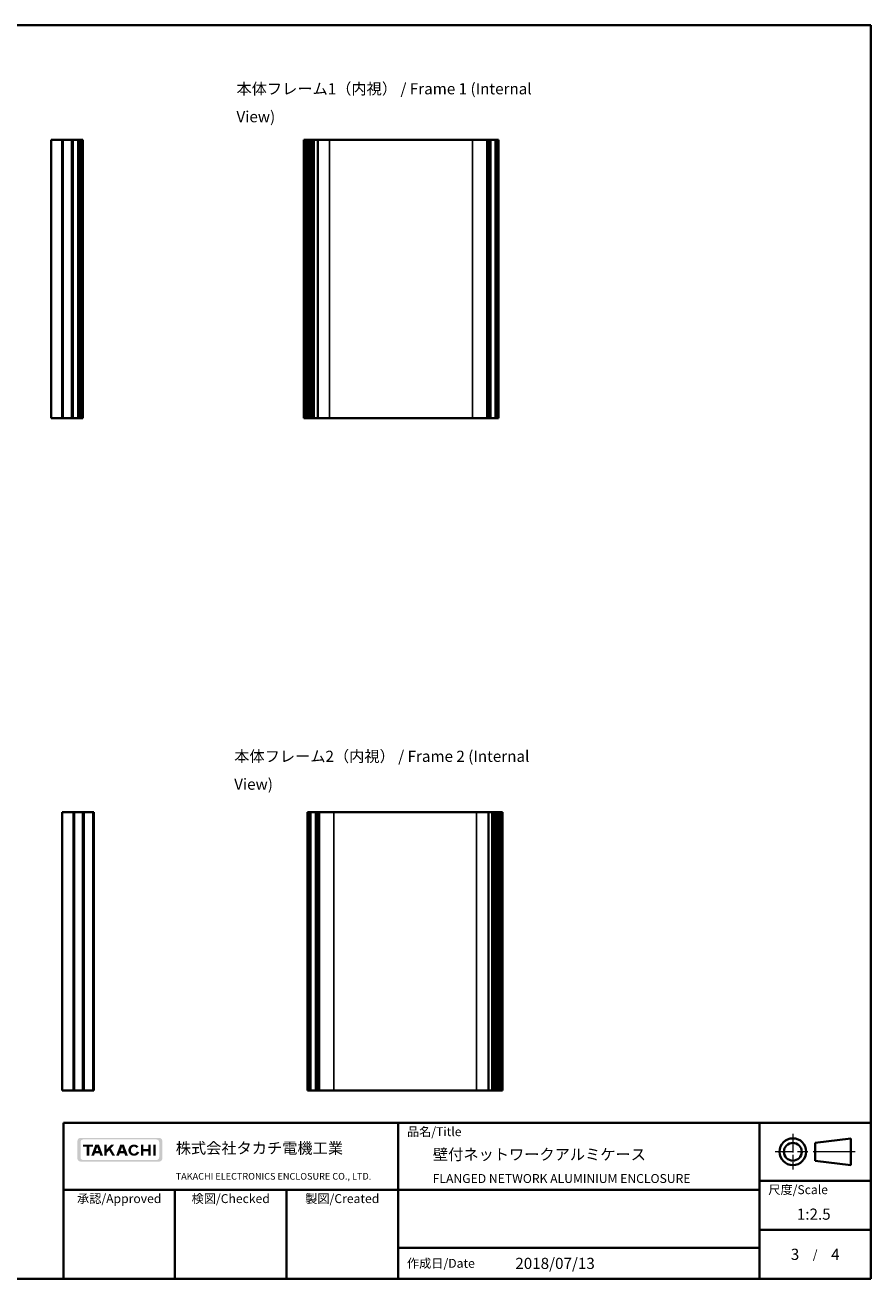
# Model space of a CAD drawing. Units: millimetres. Extents: x 0 to 3549, y 0 to 702.
# Drawn here: x 2283 to 2757, y 0 to 702 of the extents above; entities that cross this region are included whole.
import ezdxf
from ezdxf.enums import TextEntityAlignment as Align

# ---------------------------------------------------------------- set-up
doc = ezdxf.new("R2010")
doc.units = ezdxf.units.MM
doc.header["$LTSCALE"] = 2
doc.linetypes.add('CHAIN', pattern=[0.35429999999999995, 0.2362, -0.0295, 0.0591, -0.0295])
for name, color, linetype, lineweight in [('Border (ISO)', 7, 'Continuous', 35), ('Hatch (ISO)', 1, 'Continuous', 18), ('Symbol (ISO)', 7, 'Continuous', 18), ('Title (ISO)', 7, 'Continuous', 35), ('Visible (ISO)', 7, 'Continuous', 35), ('Visible Narrow (ISO)', 7, 'Continuous', 25)]:
    doc.layers.add(name, color=color, linetype=linetype, lineweight=lineweight)
doc.styles.add('Note Text (TK)', font='txt')
doc.styles.add('文字スタイル67', font='arial.ttf')

# ---------------------------------------------------------------- blocks, each defined once
blk = doc.blocks.new('図面枠 tk図枠')
at = {"layer": 'Border (ISO)'}
for p, q in [((14.49999999999999, 289), (405.4999999999999, 289)), ((405.4999999999999, 289), (405.4999999999999, 8.000000000000007)), ((14.50000000000001, 8.000000000000007), (405.4999999999999, 8.000000000000007))]:
    blk.add_line(p, q, dxfattribs=at)
blk = doc.blocks.new('表題欄 tk表題欄')
at = {"layer": 'Hatch (ISO)'}
h = blk.add_hatch(color=256, dxfattribs=at)
edge = h.paths.add_edge_path(flags=0)
edge.add_arc((95.57537688673352, 236.2990653650367), 0.5958259999999996, 269.9999999999897, 360)
edge.add_line((96.17120288673351, 236.2990653650368), (96.17120288673348, 239.7107813650365))
edge.add_arc((95.5753768867335, 239.7107813650366), 0.5958259999999996, 0, 90.0000000000068)
edge.add_line((95.57537688673342, 240.3066073650366), (79.13710888673356, 240.3066073650366))
edge.add_arc((79.13710888673353, 239.7107813650366), 0.5958259999999996, 89.99999999999744, 180)
edge.add_line((78.54128288673353, 239.7107813650365), (78.54128288673331, 236.2990653650368))
edge.add_arc((79.13710888673332, 236.2990653650365), 0.5958259999999996, 180, 270.0000000000231)
edge.add_line((79.13710888673356, 235.7032393650365), (95.57537688673342, 235.7032393650367))
edge = h.paths.add_edge_path()
edge.add_line((77.83935088673357, 239.9556413650366), (77.83935088673357, 236.0542053650368))
edge.add_arc((78.54128288673346, 236.0542053650367), 0.7019319999998935, 180, 270.0000000000087)
edge.add_line((78.54128288673357, 235.3522733650368), (96.17120288673352, 235.3522733650368))
edge.add_arc((96.17120288673351, 236.0542053650367), 0.7019319999998921, 270, 360)
edge.add_line((96.8731348867334, 236.0542053650368), (96.87313488673352, 239.9556413650366))
edge.add_arc((96.1712028867336, 239.9556413650367), 0.7019319999998921, 0, 90.00000000000873)
edge.add_line((96.17120288673348, 240.6575733650367), (78.54128288673357, 240.6575733650366))
edge.add_arc((78.54128288673357, 239.9556413650366), 0.7019319999999984, 90, 180)
for points in [[(79.07181288673355, 239.1476033650369), (79.07181288673355, 238.6578833650367), (79.92066088673353, 238.6578833650367), (79.92066088673353, 236.6581933650368), (80.50832488673353, 236.6581933650368), (80.50832488673353, 238.6578833650367), (81.35717288673355, 238.6578833650367), (81.35717288673355, 239.1476033650369)], [(85.68407849525303, 236.6581933650368), (84.9434673993943, 237.8918698287545), (84.41792288673358, 237.3246628822781), (84.41792288673358, 236.6581933650368), (83.89555488673355, 236.6581933650368), (83.89555488673355, 239.1476033650369), (84.41792288673358, 239.1476033650369), (84.41792288673358, 238.0993979968839), (85.38913556809511, 239.1476033650369), (86.10696490847272, 239.1476033650369), (85.31925422435492, 238.2974470774499), (86.30334488673353, 236.6581933650368)], [(92.09142939614459, 239.1476033650369), (92.09142939614459, 236.6581933650368), (92.60971639614465, 236.6581933650368), (92.60971639614465, 237.6580383650368), (93.76872039614462, 237.6580383650368), (93.76872039614462, 236.6581933650368), (94.28700739614459, 236.6581933650368), (94.28700739614459, 239.1476033650369), (93.76872039614462, 239.1476033650369), (93.76872039614462, 238.1477583650367), (92.60971639614465, 238.1477583650367), (92.60971639614465, 239.1476033650369)], [(94.84202339614467, 239.1476033650369), (94.84202339614467, 236.6581933650368), (95.36439139614473, 236.6581933650368), (95.36439139614473, 239.1476033650369)]]:
    blk.add_hatch(color=256, dxfattribs=at).paths.add_polyline_path(points)
h = blk.add_hatch(color=256, dxfattribs=at)
h.paths.add_polyline_path([(82.59020695886475, 237.7110913650368), (81.95242681460243, 237.7110913650368), (82.27131688673356, 238.5794973650367)], flags=0)
h.paths.add_polyline_path([(82.77903014574996, 237.1968853650368), (81.76360362771717, 237.1968853650368), (81.56578886050404, 236.6581933650368), (80.94907288673355, 236.6581933650368), (81.86321688673357, 239.1476033650369), (82.67941688673353, 239.1476033650369), (83.59356088673351, 236.6581933650368), (82.97684491296302, 236.6581933650368)])
h = blk.add_hatch(color=256, dxfattribs=at)
h.paths.add_polyline_path([(87.52707281460246, 237.7110913650368), (88.16485295886469, 237.7110913650368), (87.84596288673359, 238.5794973650367)], flags=0)
h.paths.add_polyline_path([(87.14043486050403, 236.6581933650368), (87.3382496277172, 237.1968853650368), (88.35367614574989, 237.1968853650368), (88.551490912963, 236.6581933650368), (89.16820688673343, 236.6581933650368), (88.25406288673352, 239.1476033650369), (87.43786288673356, 239.1476033650369), (86.52371888673358, 236.6581933650368)])
h = blk.add_hatch(color=256, dxfattribs=at)
edge = h.paths.add_edge_path()
edge.add_arc((90.52309888673334, 237.9028983650369), 1.273272000000011, 38.55054079078439, 336.5820184016556)
edge.add_line((91.69149139614446, 237.3968543650369), (91.17255542714857, 237.6216113977801))
edge.add_ellipse((90.52309888673352, 237.9028983650369), major_axis=(0, -0.7998759999999119), ratio=0.8673469387756529, start_angle=128.5505407907963, end_angle=426.582018401653, ccw=False)
edge.add_line((91.09381514418376, 238.3576891122095), (91.51887237036831, 238.6964075050431))
at = {"layer": 'Title (ISO)'}
for p, q in [((74.70882392282105, 244.052739026017), (255.7088239228211, 244.052739026017)), ((74.70882392282105, 209.052739026017), (74.70882392282105, 244.052739026017)), ((149.7088239228211, 244.052739026017), (149.7088239228211, 209.052739026017)), ((230.7088239228211, 244.052739026017), (230.7088239228211, 209.052739026017)), ((255.7088239228211, 244.052739026017), (255.7088239228211, 209.052739026017)), ((243.2088239228211, 239.552739026017), (251.2088239228211, 240.5527390260171)), ((243.2088239228211, 239.552739026017), (243.2088239228211, 235.552739026017)), ((251.2088239228211, 234.552739026017), (251.2088239228211, 240.5527390260171)), ((243.2088239228211, 235.552739026017), (251.2088239228211, 234.552739026017)), ((230.7088239228211, 231.052739026017), (255.7088239228211, 231.052739026017)), ((74.70882392282105, 229.052739026017), (230.7088239228211, 229.052739026017)), ((99.70882392282108, 229.052739026017), (99.70882392282108, 209.052739026017)), ((124.708823922821, 229.052739026017), (124.708823922821, 209.052739026017)), ((230.7088239228211, 220.052739026017), (255.7088239228211, 220.052739026017)), ((149.7088239228211, 216.052739026017), (230.7088239228211, 216.052739026017)), ((255.7088239228211, 209.052739026017), (74.70882392282105, 209.052739026017))]:
    blk.add_line(p, q, dxfattribs=at)
at = {"layer": 'Title (ISO)', "color": 4, "linetype": 'CHAIN', "lineweight": 18, "ltscale": 8.889559745788574}
blk.add_line((238.2088239228211, 241.552739026017), (238.2088239228211, 233.552739026017), dxfattribs=at)
at = {"layer": 'Title (ISO)', "color": 4, "linetype": 'CHAIN', "lineweight": 18, "ltscale": 20.00163269042969}
blk.add_line((252.2088239228211, 237.552739026017), (234.2088239228211, 237.552739026017), dxfattribs=at)
at = {"layer": 'Title (ISO)'}
for radius in [3, 2]:
    blk.add_circle((238.2088239228211, 237.552739026017), radius, dxfattribs=at)
at = {"layer": 'Title (ISO)', "color": 1, "char_height": 2.000000029802322, "line_spacing_factor": 1.5, "style": 'Note Text (TK)'}
for s, insert, attachment_point in [('\\fＭＳ Ｐゴシック|b0|i0;\\H2.0000;品名/Title', (151.708823922821, 242.052739026017), 4), ('\\fＭＳ Ｐゴシック|b0|i0;\\H2.0000;承認/Approved', (87.20882392282108, 227.052739026017), 5), ('\\fＭＳ Ｐゴシック|b0|i0;\\H2.0000;検図/Checked', (112.208823922821, 227.052739026017), 5), ('\\fＭＳ Ｐゴシック|b0|i0;\\H2.0000;製図/Created', (137.2088239228211, 227.052739026017), 5), ('\\fＭＳ Ｐゴシック|b0|i0;\\H2.0000;尺度/Scale', (232.7088239228211, 229.052739026017), 4), ('\\fＭＳ Ｐゴシック|b0|i0;\\H2.0000;作成日/Date', (151.708823922821, 212.552739026017), 4)]:
    blk.add_mtext(s, dxfattribs=dict(at, insert=insert, attachment_point=attachment_point))
at = {"layer": 'Title (ISO)', "color": 7, "line_spacing_factor": 1.5, "style": 'Note Text (TK)'}
for s, insert, char_height, attachment_point in [('株式会社タカチ電機工業', (99.87313488673345, 238.052739026017), 2.5, 4), ('\\fArial|b0|i0;\\H1.4986;TAKACHI ELECTRONICS ENCLOSURE CO., LTD.', (99.87313488673342, 232.052739026017), 1.49859994649887, 4), ('\\fＭＳ Ｐゴシック|b0|i0;\\H2.0000;/', (243.2088239228211, 214.552739026017), 2.000000029802322, 5)]:
    blk.add_mtext(s, dxfattribs=dict(at, insert=insert, char_height=char_height, attachment_point=attachment_point))
at = {"layer": 'Title (ISO)', "color": 7}
for tag, p, height, style in [('<品名>_001', (157.524164831912, 235.7033072078352), 2.5, 'Note Text (TK)'), ('<Title>_001', (157.4796288307291, 230.5520568828656), 2.000000029802322, '文字スタイル67'), ('<尺度>_001', (240.9218921046393, 222.302739026017), 2.5, 'Note Text (TK)'), ('作成日_001', (175.617914831912, 211.2814322078352), 2.5, 'Note Text (TK)'), ('<ページ_No.>_001', (237.9488807410029, 213.302739026017), 2.5, 'Note Text (TK)'), ('<総ページ数>_001', (246.7926307410029, 213.302739026017), 2.5, 'Note Text (TK)')]:
    blk.add_attdef(tag, p, '', height=height, dxfattribs=dict(at, style=style))
at = {"layer": 'Title (ISO)', "color": 7, "style": 'Note Text (TK)'}
blk.add_attdef('<承認>', text='', height=2.5, dxfattribs=at).set_placement((87.20882392282108, 217.052739026017), align=Align.MIDDLE_CENTER)

msp = doc.modelspace()

# ---------------------------------------------------------------- linework, layer by layer
at = {"layer": 'Visible (ISO)'}
for p, q in [((2297.598323823245, 638.2790221325893), (2303.825249153108, 638.2790221325876)), ((2297.598323823194, 482.2790221325894), (2297.59832382324, 638.2790221325893)), ((2304.169799922925, 638.2790221325874), (2303.825249153108, 638.2790221325876)), ((2303.825249153062, 482.2790221325875), (2303.825249153108, 638.2790221325876)), ((2304.234683104261, 638.2790221325874), (2304.169799922925, 638.2790221325874)), ((2304.169799922879, 482.2790221325874), (2304.169799922925, 638.2790221325874)), ((2304.234683104261, 638.2790221325874), (2309.206515046033, 638.2790221325859)), ((2304.234683104215, 482.2790221325873), (2304.234683104261, 638.2790221325874)), ((2309.498323823248, 638.2790221325859), (2309.206515046033, 638.2790221325859)), ((2309.206515045987, 482.2790221325859), (2309.206515046033, 638.2790221325859)), ((2309.604541605896, 638.2790221325859), (2309.498323823246, 638.2790221325859)), ((2309.498323823202, 482.2790221325858), (2309.498323823248, 638.2790221325859)), ((2309.604541605896, 638.2790221325859), (2309.704541605896, 638.2790221325857)), ((2309.798323823246, 638.2790221325859), (2309.704541605896, 638.2790221325859)), ((2309.704541605849, 482.2790221325858), (2309.704541605896, 638.2790221325859)), ((2312.739324890374, 638.2790221325849), (2309.798323823247, 638.2790221325859)), ((2312.739324890375, 638.2790221325849), (2312.746139725117, 638.2790221325849)), ((2312.739324890329, 482.2790221325848), (2312.739324890375, 638.2790221325849)), ((2312.784922788953, 638.2790221325849), (2312.746139725117, 638.2790221325849)), ((2312.784922788953, 638.2790221325849), (2313.267885702094, 638.2790221325847)), ((2314.298323823243, 638.2790221325843), (2313.267885702094, 638.2790221325847)), ((2314.298323823243, 638.2790221325843), (2315.29832382325, 638.2790221325841)), ((2315.298323823203, 482.279022132584), (2315.29832382325, 638.2790221325841)), ((2439.418399381686, 638.2790221325859), (2439.224047387246, 638.2790221325859)), ((2439.224047387246, 482.2790221325859), (2439.224047387246, 638.2790221325859)), ((2440.418399381686, 638.2790221325859), (2439.418399381686, 638.2790221325859)), ((2439.418399381686, 482.2790221325858), (2439.418399381686, 638.2790221325859)), ((2440.618399381686, 638.2790221325859), (2440.418399381686, 638.2790221325859)), ((2440.418399381686, 482.2790221325858), (2440.418399381686, 638.2790221325859)), ((2441.835554512013, 638.2790221325859), (2440.618399381686, 638.2790221325859)), ((2440.618399381686, 482.2790221325858), (2440.618399381686, 638.2790221325859)), ((2441.835554512023, 638.2790221325843), (2442.835554512023, 638.2790221325841)), ((2441.835554512016, 482.2790221325844), (2441.835554512016, 638.2790221325843)), ((2443.535554512024, 638.2790221325841), (2442.835554512024, 638.2790221325841)), ((2443.662349431267, 638.2790221325841), (2443.535554512024, 638.2790221325841)), ((2443.535554512024, 482.279022132584), (2443.535554512024, 638.2790221325841)), ((2444.00875959278, 638.2790221325841), (2443.662349431267, 638.2790221325841)), ((2444.135554512024, 638.2790221325841), (2444.00875959278, 638.2790221325841)), ((2445.035554512025, 638.2790221325841), (2444.135554512024, 638.2790221325841)), ((2444.135554512024, 482.279022132584), (2444.135554512024, 638.2790221325841)), ((2445.035554512025, 638.2790221325841), (2447.035554512023, 638.2790221325847)), ((2453.635554512014, 638.2790221325889), (2447.035554512015, 638.2790221325884)), ((2447.035554512023, 482.2790221325846), (2447.035554512023, 638.2790221325847)), ((2533.635554512013, 638.279022132589), (2453.635554512014, 638.2790221325889)), ((2541.935554512015, 638.2790221325881), (2533.635554512013, 638.2790221325889)), ((2541.935554512023, 638.2790221325841), (2542.435554512023, 638.2790221325841)), ((2541.935554512023, 482.2790221325842), (2541.935554512023, 638.2790221325841)), ((2543.085554512023, 638.2790221325841), (2542.435554512023, 638.2790221325841)), ((2543.262349431266, 638.2790221325841), (2543.085554512023, 638.2790221325841)), ((2543.085554512023, 482.2790221325841), (2543.085554512023, 638.2790221325841)), ((2543.60875959278, 638.2790221325841), (2543.262349431266, 638.2790221325841)), ((2543.785554512024, 638.2790221325841), (2543.60875959278, 638.2790221325841)), ((2546.652709642359, 638.2790221325841), (2543.785554512024, 638.2790221325841)), ((2543.785554512024, 482.2790221325841), (2543.785554512024, 638.2790221325841)), ((2546.752709642355, 638.2790221325841), (2546.652709642359, 638.2790221325841)), ((2546.652709642359, 482.2790221325841), (2546.652709642359, 638.2790221325841)), ((2547.852709642357, 638.2790221325841), (2546.752709642355, 638.2790221325841)), ((2546.752709642355, 482.2790221325841), (2546.752709642355, 638.2790221325841)), ((2548.144518419572, 638.2790221325841), (2547.852709642357, 638.2790221325841)), ((2547.852709642357, 482.2790221325841), (2547.852709642357, 638.2790221325841)), ((2548.144518419572, 638.2790221325841), (2548.385554512022, 638.279022132585)), ((2548.144518419572, 482.2790221325842), (2548.144518419572, 638.2790221325841)), ((2548.385554512022, 482.279022132585), (2548.385554512022, 638.279022132585)), ((2297.598323823198, 482.2790221325893), (2303.825249153062, 482.2790221325874)), ((2304.169799922879, 482.2790221325874), (2303.825249153062, 482.2790221325875)), ((2304.234683104215, 482.2790221325873), (2304.169799922879, 482.2790221325874)), ((2304.234683104215, 482.2790221325873), (2309.206515045987, 482.2790221325858)), ((2309.498323823202, 482.2790221325858), (2309.206515045987, 482.2790221325859)), ((2309.60454160585, 482.2790221325858), (2309.4983238232, 482.2790221325858)), ((2309.60454160585, 482.2790221325858), (2309.704541605849, 482.2790221325858)), ((2309.7983238232, 482.2790221325858), (2309.704541605849, 482.2790221325858)), ((2312.739324890328, 482.2790221325848), (2309.7983238232, 482.2790221325858)), ((2312.739324890329, 482.2790221325848), (2312.746139725071, 482.2790221325848)), ((2312.784922788907, 482.2790221325848), (2312.746139725071, 482.2790221325848)), ((2312.784922788907, 482.2790221325848), (2313.267885702048, 482.2790221325846)), ((2314.298323823198, 482.2790221325844), (2313.267885702048, 482.2790221325846)), ((2314.298323823198, 482.2790221325844), (2315.298323823203, 482.2790221325841)), ((2439.418399381686, 482.2790221325858), (2439.224047387246, 482.2790221325859)), ((2440.418399381686, 482.2790221325858), (2439.418399381686, 482.2790221325858)), ((2440.618399381686, 482.2790221325858), (2440.418399381686, 482.2790221325858)), ((2441.835554512013, 482.2790221325858), (2440.618399381686, 482.2790221325858)), ((2441.835554512023, 482.2790221325844), (2442.835554512024, 482.2790221325841)), ((2443.535554512024, 482.279022132584), (2442.835554512024, 482.279022132584)), ((2443.662349431267, 482.2790221325841), (2443.535554512024, 482.279022132584)), ((2444.00875959278, 482.2790221325841), (2443.662349431267, 482.2790221325842)), ((2444.135554512024, 482.279022132584), (2444.00875959278, 482.2790221325841)), ((2445.035554512025, 482.279022132584), (2444.135554512024, 482.279022132584)), ((2445.035554512025, 482.279022132584), (2447.035554512023, 482.2790221325846)), ((2453.635554512014, 482.2790221325888), (2447.035554512016, 482.2790221325883)), ((2533.635554512014, 482.2790221325889), (2453.635554512014, 482.2790221325889)), ((2541.935554512015, 482.279022132588), (2533.635554512013, 482.2790221325888)), ((2541.935554512023, 482.2790221325842), (2542.435554512023, 482.279022132584)), ((2543.085554512023, 482.2790221325841), (2542.435554512023, 482.2790221325841)), ((2543.262349431266, 482.2790221325842), (2543.085554512023, 482.2790221325841)), ((2543.60875959278, 482.2790221325841), (2543.262349431266, 482.2790221325842)), ((2543.785554512024, 482.2790221325841), (2543.60875959278, 482.2790221325842)), ((2546.652709642359, 482.2790221325841), (2543.785554512024, 482.2790221325841)), ((2546.752709642355, 482.2790221325841), (2546.652709642359, 482.2790221325841)), ((2547.852709642357, 482.2790221325841), (2546.752709642355, 482.2790221325841)), ((2548.144518419572, 482.2790221325842), (2547.852709642357, 482.2790221325841)), ((2548.144518419572, 482.2790221325841), (2548.385554512022, 482.279022132585)), ((2310.065976085109, 261.4866070910866), (2303.839050755247, 261.4866070910847)), ((2303.839050755242, 261.4866070910847), (2303.839050755289, 105.4866070910847)), ((2310.065976085109, 261.4866070910866), (2310.065976085155, 105.4866070910866)), ((2310.065976085109, 261.4866070910866), (2310.410526854927, 261.4866070910867)), ((2310.410526854927, 261.4866070910867), (2310.410526854973, 105.4866070910867)), ((2310.410526854927, 261.4866070910867), (2310.475410036262, 261.4866070910868)), ((2310.475410036262, 261.4866070910868), (2310.475410036309, 105.4866070910867)), ((2315.447241978035, 261.4866070910883), (2310.475410036262, 261.4866070910868)), ((2315.447241978035, 261.4866070910882), (2315.447241978081, 105.4866070910882)), ((2315.447241978035, 261.4866070910882), (2315.739050755249, 261.4866070910883)), ((2315.739050755249, 261.4866070910883), (2315.739050755296, 105.4866070910883)), ((2315.739050755249, 261.4866070910883), (2315.933402749689, 261.4866070910884)), ((2315.933402749689, 261.4866070910884), (2315.933402749735, 105.4866070910883)), ((2321.244698760813, 261.48660709109), (2315.933402749689, 261.4866070910884)), ((2321.244698760813, 261.48660709109), (2321.244698760859, 105.4866070910899)), ((2321.244698760813, 261.48660709109), (2321.439050755252, 261.48660709109)), ((2321.439050755252, 261.48660709109), (2321.439050755298, 105.48660709109)), ((2321.439050755255, 261.48660709109), (2321.539050755252, 261.48660709109)), ((2321.539050755252, 261.48660709109), (2321.539050755298, 105.48660709109)), ((2441.540261848367, 261.48660709109), (2441.299225755915, 261.4866070910892)), ((2441.299225755915, 261.4866070910892), (2441.299225755915, 105.4866070910892)), ((2441.540261848367, 261.48660709109), (2441.540261848367, 105.48660709109)), ((2441.540261848367, 261.48660709109), (2441.832070625582, 261.4866070910901)), ((2441.832070625582, 261.4866070910901), (2441.832070625582, 105.4866070910901)), ((2441.832070625582, 261.4866070910901), (2442.932070625584, 261.4866070910901)), ((2442.932070625584, 261.4866070910901), (2442.932070625584, 105.4866070910901)), ((2442.932070625584, 261.4866070910901), (2443.032070625581, 261.4866070910902)), ((2443.032070625581, 261.4866070910902), (2443.032070625581, 105.4866070910901)), ((2443.032070625581, 261.4866070910902), (2445.899225755916, 261.4866070910901)), ((2445.899225755916, 261.4866070910901), (2445.899225755916, 105.4866070910901)), ((2445.899225755916, 261.4866070910901), (2446.076020675159, 261.48660709109)), ((2446.076020675159, 261.48660709109), (2446.422430836673, 261.48660709109)), ((2446.422430836673, 261.48660709109), (2446.599225755917, 261.4866070910901)), ((2446.599225755917, 261.4866070910901), (2446.599225755916, 105.4866070910901)), ((2446.599225755917, 261.4866070910901), (2447.249225755917, 261.4866070910901)), ((2447.749225755917, 261.48660709109), (2447.249225755917, 261.4866070910901)), ((2447.749225755917, 261.48660709109), (2447.749225755917, 105.4866070910899)), ((2447.749225755909, 261.4866070910862), (2456.049225755907, 261.4866070910853)), ((2456.049225755907, 261.4866070910853), (2536.049225755907, 261.4866070910853)), ((2536.049225755907, 261.4866070910853), (2542.649225755907, 261.4866070910858)), ((2542.649225755914, 261.4866070910895), (2542.649225755914, 105.4866070910894)), ((2544.649225755915, 261.48660709109), (2542.649225755914, 261.4866070910895)), ((2544.649225755915, 261.4866070910901), (2545.549225755916, 261.48660709109)), ((2545.549225755916, 261.48660709109), (2545.549225755916, 105.48660709109)), ((2545.549225755916, 261.48660709109), (2545.676020675159, 261.48660709109)), ((2545.676020675159, 261.48660709109), (2546.022430836673, 261.48660709109)), ((2546.022430836672, 261.48660709109), (2546.149225755916, 261.48660709109)), ((2546.149225755916, 261.48660709109), (2546.149225755916, 105.48660709109)), ((2546.149225755916, 261.48660709109), (2546.849225755917, 261.48660709109)), ((2547.849225755916, 261.4866070910898), (2546.849225755916, 261.4866070910901)), ((2547.849225755923, 261.4866070910898), (2547.849225755923, 105.4866070910897)), ((2547.84922575592, 261.4866070910883), (2549.066380886247, 261.4866070910883)), ((2549.066380886247, 261.4866070910883), (2549.066380886247, 105.4866070910883)), ((2549.066380886247, 261.4866070910883), (2549.266380886247, 261.4866070910884)), ((2549.266380886247, 261.4866070910884), (2549.266380886247, 105.4866070910883)), ((2549.266380886247, 261.4866070910884), (2550.266380886247, 261.4866070910884)), ((2550.266380886247, 261.4866070910884), (2550.266380886247, 105.4866070910883)), ((2550.266380886247, 261.4866070910884), (2550.460732880686, 261.4866070910883)), ((2550.460732880686, 261.4866070910883), (2550.460732880686, 105.4866070910882)), ((2310.065976085155, 105.4866070910866), (2303.839050755293, 105.4866070910847)), ((2310.065976085155, 105.4866070910866), (2310.410526854973, 105.4866070910867)), ((2310.410526854973, 105.4866070910867), (2310.475410036309, 105.4866070910867)), ((2315.447241978081, 105.4866070910882), (2310.475410036309, 105.4866070910867)), ((2315.447241978081, 105.4866070910882), (2315.739050755296, 105.4866070910883)), ((2315.739050755296, 105.4866070910883), (2315.933402749735, 105.4866070910883)), ((2321.244698760859, 105.4866070910899), (2315.933402749735, 105.4866070910883)), ((2321.244698760859, 105.4866070910899), (2321.439050755298, 105.48660709109)), ((2321.439050755301, 105.48660709109), (2321.539050755298, 105.48660709109)), ((2441.540261848367, 105.48660709109), (2441.299225755915, 105.4866070910892)), ((2441.540261848367, 105.48660709109), (2441.832070625582, 105.4866070910901)), ((2441.832070625582, 105.4866070910901), (2442.932070625584, 105.4866070910901)), ((2442.932070625584, 105.4866070910901), (2443.032070625581, 105.4866070910901)), ((2443.032070625581, 105.4866070910901), (2445.899225755916, 105.4866070910901)), ((2445.899225755916, 105.4866070910901), (2446.076020675159, 105.48660709109)), ((2446.076020675159, 105.48660709109), (2446.422430836673, 105.48660709109)), ((2446.422430836673, 105.48660709109), (2446.599225755916, 105.4866070910901)), ((2446.599225755916, 105.4866070910901), (2447.249225755917, 105.4866070910901)), ((2447.749225755917, 105.4866070910899), (2447.249225755917, 105.4866070910901)), ((2447.749225755909, 105.4866070910861), (2456.049225755907, 105.4866070910853)), ((2456.049225755907, 105.4866070910853), (2536.049225755907, 105.4866070910853)), ((2536.049225755907, 105.4866070910852), (2542.649225755907, 105.4866070910857)), ((2544.649225755915, 105.48660709109), (2542.649225755914, 105.4866070910894)), ((2544.649225755915, 105.48660709109), (2545.549225755916, 105.48660709109)), ((2545.549225755916, 105.48660709109), (2545.676020675159, 105.48660709109)), ((2545.676020675159, 105.48660709109), (2546.022430836672, 105.48660709109)), ((2546.022430836672, 105.48660709109), (2546.149225755916, 105.48660709109)), ((2546.149225755916, 105.48660709109), (2546.849225755916, 105.48660709109)), ((2547.849225755916, 105.4866070910897), (2546.849225755916, 105.48660709109)), ((2547.849225755919, 105.4866070910883), (2549.066380886247, 105.4866070910883)), ((2549.066380886247, 105.4866070910883), (2549.266380886247, 105.4866070910883)), ((2549.266380886247, 105.4866070910883), (2550.266380886247, 105.4866070910883)), ((2550.266380886247, 105.4866070910883), (2550.460732880686, 105.4866070910882))]:
    msp.add_line(p, q, dxfattribs=at)
at = {"layer": 'Visible Narrow (ISO)'}
for p, q in [((2309.60454160585, 482.2790221325858), (2309.604541605896, 638.2790221325859)), ((2309.7983238232, 482.2790221325858), (2309.798323823247, 638.2790221325859)), ((2312.746139725071, 482.2790221325848), (2312.746139725117, 638.2790221325849)), ((2312.784922788907, 482.2790221325848), (2312.784922788953, 638.2790221325849)), ((2313.267885702048, 482.2790221325846), (2313.267885702094, 638.2790221325847)), ((2314.298323823198, 482.2790221325844), (2314.298323823243, 638.2790221325843)), ((2442.835554512024, 482.279022132584), (2442.835554512024, 638.2790221325841)), ((2443.662349431267, 482.2790221325841), (2443.662349431267, 638.2790221325841)), ((2444.00875959278, 482.2790221325841), (2444.00875959278, 638.2790221325841)), ((2445.035554512025, 482.279022132584), (2445.035554512025, 638.2790221325841)), ((2453.635554512014, 482.2790221325889), (2453.635554512014, 638.2790221325889)), ((2533.635554512014, 482.2790221325889), (2533.635554512013, 638.279022132589)), ((2542.435554512023, 482.2790221325841), (2542.435554512023, 638.2790221325841)), ((2543.262349431266, 482.2790221325842), (2543.262349431266, 638.2790221325841)), ((2543.60875959278, 482.2790221325842), (2543.60875959278, 638.2790221325841)), ((2446.076020675159, 261.48660709109), (2446.076020675159, 105.48660709109)), ((2446.422430836673, 261.48660709109), (2446.422430836673, 105.48660709109)), ((2447.249225755917, 261.4866070910901), (2447.249225755917, 105.4866070910901)), ((2456.049225755907, 261.4866070910853), (2456.049225755907, 105.4866070910853)), ((2536.049225755907, 261.4866070910853), (2536.049225755907, 105.4866070910852)), ((2544.649225755915, 261.4866070910901), (2544.649225755915, 105.48660709109)), ((2545.676020675159, 261.48660709109), (2545.676020675159, 105.48660709109)), ((2546.022430836672, 261.48660709109), (2546.022430836672, 105.48660709109)), ((2546.849225755917, 261.48660709109), (2546.849225755916, 105.48660709109))]:
    msp.add_line(p, q, dxfattribs=at)

# ---------------------------------------------------------------- block references
at = {"xscale": 2.5, "yscale": 2.5, "zscale": 2.5}
msp.add_blockref('図面枠 tk図枠', (1743.25, -20.00000000000002), dxfattribs=at)
ref = msp.add_blockref('表題欄 tk表題欄', (2117.727940192947, -522.6318475650424), dxfattribs=dict(xscale=2.5, yscale=2.5, zscale=2.5))
ref.add_attrib('<品名>_001', '壁付ネットワークアルミケース', (2511.538352272728, 66.62642045454545), dxfattribs={"layer": 'Title (ISO)', "color": 7, "height": 6.25, "style": 'Note Text (TK)'})
ref.add_attrib('<尺度>_001', '1:2.5', (2715.491188530944, 33.16550136425654), dxfattribs={"layer": 'Title (ISO)', "color": 7, "height": 6.25, "style": 'Note Text (TK)'})
ref.add_attrib('作成日_001', '2018/07/13', (2557.720924283766, 5.573864605295832), dxfattribs={"layer": 'Title (ISO)', "color": 7, "height": 6.25, "style": 'Note Text (TK)'})
ref.add_attrib('<Title>_001', 'FLANGED NETWORK ALUMINIUM ENCLOSURE', (2511.42701226977, 53.7482946421214), dxfattribs={"layer": 'Title (ISO)', "color": 7, "height": 5.000000074505805, "style": '文字スタイル67'})
ref.add_attrib('<ページ_No.>_001', '3', (2712.086971350614, 10.66763301500684), dxfattribs={"layer": 'Title (ISO)', "color": 7, "height": 6.25, "style": 'Note Text (TK)'})
ref.add_attrib('<総ページ数>_001', '4', (2734.709904618318, 10.62500000000001), dxfattribs={"layer": 'Title (ISO)', "color": 7, "height": 6.25, "style": 'Note Text (TK)'})

# ---------------------------------------------------------------- texts
at = {"layer": 'Symbol (ISO)', "color": 7, "char_height": 6.25, "width": 186.7690086364746, "attachment_point": 4, "line_spacing_factor": 1.5, "style": 'Note Text (TK)'}
for s, insert in [('{\\fＭＳ Ｐゴシック|b0|i0;本体フレーム1（内視） / Frame 1 (Internal View)}', (2401.462843730172, 659.0039642723744)), ('{\\fＭＳ Ｐゴシック|b0|i0;本体フレーム2（内視） / Frame 2 (Internal View)}', (2400.191553886561, 285.0029955250763))]:
    msp.add_mtext(s, dxfattribs=dict(at, insert=insert))

doc.saveas('drawing.dxf')
